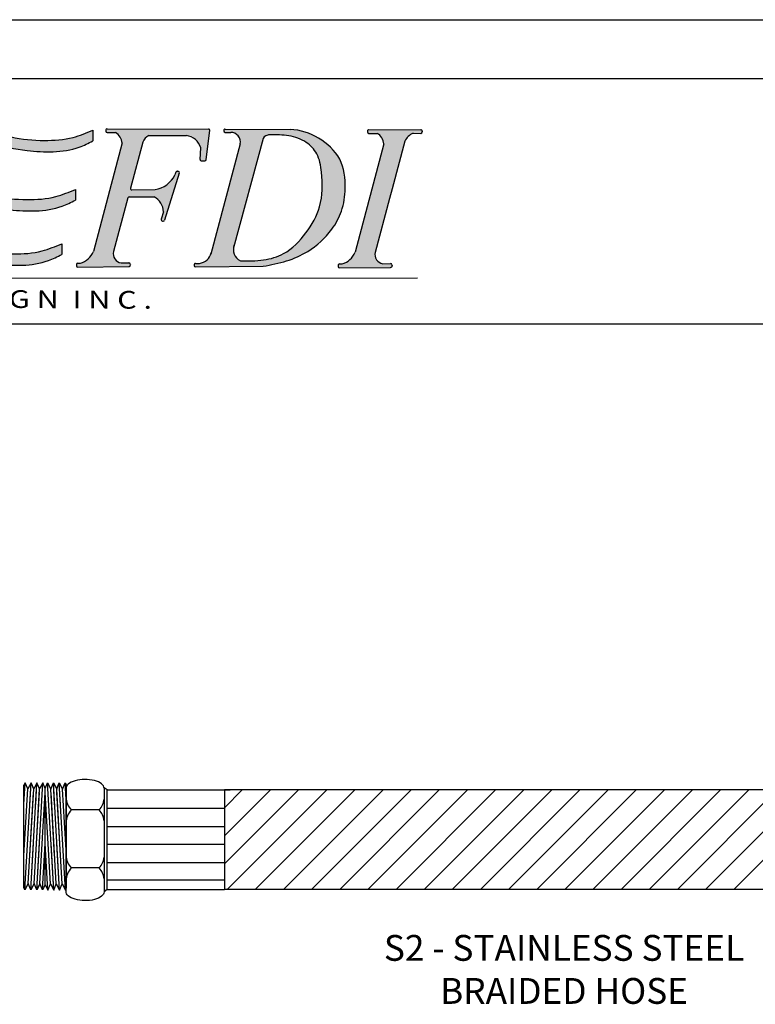
# Model space of a CAD drawing. Extents: x -0.5 to 14.5, y -0.5 to 11.1.
# Drawn here: x 4.6 to 6.9, y 8 to 11.1 of the extents above; entities that cross this region are included whole.
import ezdxf

# ---------------------------------------------------------------- set-up
doc = ezdxf.new("R2010")
doc.units = 0
doc.header["$MEASUREMENT"] = 0
doc.layers.get('0').update_dxf_attribs({"linetype": 'CONTINUOUS'})

# ---------------------------------------------------------------- blocks, each defined once
blk = doc.blocks.new('A$C77A21B11')
h = blk.add_hatch(color=7)
edge = h.paths.add_edge_path()
edge.add_spline(control_points=[(2.090395369064105, 1.277403411555597), (2.044367598712753, 1.258193591949376), (1.935073026243476, 1.2125791942706), (1.735517440448856, 1.199046304045574), (1.505432325378443, 1.221313894669139), (1.234692988801424, 1.313212689880698), (0.9071421959264789, 1.438656861627059), (0.5350771418209952, 1.484555679386682), (0.3065845593563807, 1.410071159872775), (0.2191245153940891, 1.381560740493164)], knot_values=[0, 0, 0, 0, 0.02950215764198871, 0.07005391922721432, 0.1171187509753372, 0.1662890360065873, 0.2390860463490184, 0.3266688346767608, 0.3809825029892561, 0.3809825029892561, 0.3809825029892561, 0.3809825029892561], degree=3, periodic=0)
edge.add_line((0.2191245153940891, 1.381560740493163), (0.2390383393721791, 1.142495441745458))
edge.add_spline(control_points=[(0.2390383393721791, 1.142495441745458), (0.2961348998318911, 1.177765232307463), (0.4249332488590483, 1.257326781345522), (0.6685887905239127, 1.288735132338378), (0.9328677579143587, 1.30198771827418), (1.164687907343279, 1.227628842371223), (1.393919929875274, 1.175359354426515), (1.599897343457844, 1.130917801959727), (1.810552603275433, 1.119001765372062), (1.971575059641793, 1.141052159567201), (2.058443770995598, 1.185491637798896), (2.08955406741844, 1.201406750606701)], knot_values=[0, 0, 0, 0, 0.03949243179994458, 0.08908697781348435, 0.1434611444257818, 0.1955410355047008, 0.2321281873812656, 0.2835675311233651, 0.32035886427946, 0.357449371963094, 0.3781439467629726, 0.3781439467629726, 0.3781439467629726, 0.3781439467629726], degree=3, periodic=0)
edge.add_line((2.08955406741844, 1.2014067506067), (2.090395369064105, 1.277403411555595))
for points in [[(2.444922791185462, 1.192517315727945, -0.1895742981082453), (2.488204234468931, 1.239654261637686), (2.754410493762041, 1.240325794379508, -0.2739344636649073), (2.856614677088555, 1.153550428220701), (2.851849072205166, 1.070243700604086, 0.4394144821925293), (2.862208439389672, 1.059579278590039), (2.88489146643591, 1.060217414106331, 0.3703157542543338), (2.894622158880431, 1.069056844573918), (2.920248298821988, 1.274591104517866, 0.4506558252076781), (2.910246317660285, 1.28593174593671), (2.192965053893605, 1.286821274880987, 0.5166443884197317), (2.183423045503488, 1.273406906762115, 0.4977833231070908), (2.193098863899952, 1.260533574900959), (2.251406885011484, 1.260386895816234, -0.2567416570935511), (2.298192488397909, 1.185198302334037), (2.094788008463063, 0.417999116305527, -0.2393074155158887), (2.002800456049901, 0.3348912713532197), (1.983935256637675, 0.334753139402288, 0.4203199450168886), (1.973921104883601, 0.3243775702038061), (1.974133503743655, 0.3168276862619681, 0.4087571383625532), (1.98431701758966, 0.3070199066042161), (2.346731564482855, 0.3104484664138667, 0.4653857692395108), (2.356563335797016, 0.3223563835394341), (2.355325135809728, 0.3291238144741104, 0.3642227628103487), (2.345324002403672, 0.337399246204777), (2.291098943655971, 0.3370022075628789, -0.4272544241428916), (2.236732203845271, 0.4167967584503511), (2.339173376221854, 0.7984937618517787, -0.3420041895421212), (2.349016790786209, 0.8059693774002472), (2.526349800060672, 0.8042768771721871, -0.2630914535766057), (2.591264229084352, 0.6997347228353537), (2.574784017464452, 0.6470351847930029, 0.5844420187146294), (2.586831851079921, 0.634224421551906, 0.4096665744936089), (2.5993277732506, 0.6408864819369224), (2.703570919598722, 0.9739005204297513, 0.5835823885082195), (2.691551826137644, 0.9867208294525422, 0.4133063915840709), (2.678937507218649, 0.9800916358954019), (2.672876765490674, 0.9607109206093742, -0.2415385488775864), (2.531356021502258, 0.8563547504034119), (2.367452417673594, 0.8543848173130488, -0.4970125400740721), (2.357584033126408, 0.8670920842654528)], [(4.302927911288886, 1.200243931350445, -0.1951864493242815), (4.36018113934884, 1.255289997121553), (4.414133033595914, 1.255246014295215, 0.4925288072534071), (4.423896693173958, 1.267922755351564, 0.5055626909425353), (4.414276293085765, 1.281024121342456), (4.047462705354418, 1.281479021421307, 0.4228408940425178), (4.037362145659467, 1.271103189464959), (4.037533858534565, 1.264999520744059, 0.4052672623889698), (4.047596515360762, 1.25519132144127), (4.105904536472306, 1.255044642356536, -0.2567416570936757), (4.152690139858721, 1.179856048874287), (3.949285659923921, 0.4126568628459688, -0.2393074155161709), (3.857298107510704, 0.3295490178935302), (3.838432908098511, 0.3294108859426093, 0.4203199450178545), (3.828418756344409, 0.3190353167441205), (3.828631155204466, 0.311485432802274, 0.4087571383626223), (3.838814669050472, 0.3016776531445196), (4.201229215943663, 0.3051062129541773, 0.465385769241092), (4.211060987257841, 0.3170141300797725), (4.209822787270535, 0.3237815610144402, 0.3642227628098317), (4.199821653864478, 0.3320569927450875), (4.145596595116831, 0.3316599541031806, -0.427254424141592), (4.091229855306007, 0.4114545049903201), (4.193671027682669, 0.7931515083920964), (4.212081684587236, 0.8617498308057581)]]:
    blk.add_hatch(color=7).paths.add_polyline_path(points)
h = blk.add_hatch(color=7)
edge = h.paths.add_edge_path()
edge.add_spline(control_points=[(3.297390007086261, 0.3127772215840459), (3.353460120288659, 0.3233792312309252), (3.46346969890002, 0.3441803772795549), (3.637487430914408, 0.4221935177643079), (3.775999633620316, 0.5455793443762378), (3.862570620479538, 0.707056744972256), (3.889044305241093, 0.8789826725261332), (3.872228296280408, 1.010138347642876), (3.841075924971118, 1.072299152788879)], knot_values=[0, 0, 0, 0, 0.03383553920588556, 0.0663853378838751, 0.1122657610605347, 0.1412277660317284, 0.173397428628846, 0.215129509784592, 0.215129509784592, 0.215129509784592, 0.215129509784592], degree=3, periodic=0)
edge.add_arc((3.463025830992951, 0.8407401289652618), 0.4433299618467404, 31.48783760343752, 86.59276022775212)
edge.add_line((3.489374042742391, 1.2832864280218), (3.028775258523007, 1.285800120617412))
edge.add_arc((3.028779197703475, 1.275708085910363), 0.01009203547583011, 90.02236401386074, 191.8203603075695)
edge.add_arc((3.0288797992644, 1.27213212458411), 0.0100920354758301, 171.402563207052, 270.4438262439965)
edge.add_line((3.028957973703139, 1.262040391888356), (3.06385288336652, 1.262310701265342))
edge.add_arc((3.066659117913897, 1.192278558212203), 0.07008834434447941, -9.586031419211793, 92.29465237289651, ccw=False)
edge.add_line((3.135768795269378, 1.180606861301657), (2.928837629844454, 0.408698767445322))
edge.add_arc((2.836195799149106, 0.4277581478797592), 0.09458207429069221, 276.67875333018435, 348.37463568181727, ccw=False)
edge.add_line((2.847195924907578, 0.3338179221485644), (2.818280279253917, 0.3330044460445741))
edge.add_arc((2.818564083494966, 0.3229164018734686), 0.01009203547583007, 91.61146175719432, 194.7182828994184)
edge.add_arc((2.81869279851464, 0.3183411256222319), 0.01009203547583028, 168.504640614656, 270.5420147638856)
edge.add_line((2.818788267163228, 0.3082495417137192), (3.297390007086243, 0.3127772215840421))
edge = h.paths.add_edge_path(flags=16)
edge.add_spline(control_points=[(3.334816239812305, 1.243871190497209), (3.339100487693852, 1.243983486527237), (3.387637982637386, 1.245177662900813), (3.480778669800369, 1.245212351194168), (3.601956979634458, 1.203335805019123), (3.692752235900553, 1.10819501725663), (3.720446219866446, 0.943166903898808), (3.720087765036951, 0.7415884186308261), (3.607557942094527, 0.5426261198743756), (3.470507087398026, 0.400107685758968), (3.296066621716641, 0.349567092829103), (3.191502113651712, 0.3509130365302529), (3.13636308778036, 0.3524811161646859)], knot_values=[0.003593899897172126, 0.003593899897172126, 0.003593899897172126, 0.003593899897172126, 0.006140952143845191, 0.03244012932138601, 0.05865704795373963, 0.08008315662756704, 0.1069613308528137, 0.155476691177866, 0.1969698179832202, 0.2398294089289316, 0.269195456193872, 0.3019089080407283, 0.3019089080407283, 0.3019089080407283, 0.3019089080407283], degree=3, periodic=0)
edge.add_arc((3.17371807214776, 0.4313128189829757), 0.08723435232933423, 157.8141538717724, 244.6457208600374, ccw=False)
edge.add_line((3.092942211469902, 0.4642535621146909), (3.29708243922782, 1.217735550081416))
edge.add_arc((3.341173741606639, 1.194385186420266), 0.0498927091724667, 80.53675451165373, 152.0947014661105, ccw=False)
h = blk.add_hatch(color=7)
edge = h.paths.add_edge_path()
edge.add_spline(control_points=[(1.967884100620118, 0.8581448746918863), (1.921856330268763, 0.8389350550856651), (1.812561757799489, 0.7933206574068912), (1.613006172004866, 0.7797877671818618), (1.382921056934457, 0.8020553578054361), (1.112181720357427, 0.8939541530169883), (0.784630927482489, 1.019398324763344), (0.4125658733770088, 1.065297142522965), (0.1840732909123979, 0.9908126230090684), (0.09661324695010265, 0.9623022036294593)], knot_values=[0, 0, 0, 0, 0.02950215764198871, 0.07005391922721432, 0.1171187509753372, 0.1662890360065871, 0.2390860463490215, 0.3266688346767569, 0.3809825029892553, 0.3809825029892553, 0.3809825029892553, 0.3809825029892553], degree=3, periodic=0)
edge.add_line((0.09661324695010265, 0.9623022036294593), (0.1165270709281891, 0.7232369048817464))
edge.add_spline(control_points=[(0.1165270709281927, 0.7232369048817482), (0.1736236313879083, 0.7585066954437529), (0.302421980415069, 0.8380682444818053), (0.546077522079937, 0.869476595474671), (0.8103564894703794, 0.8827291814104719), (1.042176638899296, 0.8083703055075091), (1.271408661431284, 0.7561008175628121), (1.477386075013857, 0.7116592650960225), (1.688041334831443, 0.6997432285083498), (1.849063791197811, 0.7217936227034869), (1.935932502551612, 0.7662331009351924), (1.967042798974454, 0.7821482137429996)], knot_values=[0, 0, 0, 0, 0.03949243179994771, 0.08908697781348399, 0.143461144425785, 0.1955410355047006, 0.2321281873812652, 0.2835675311233646, 0.3203588642794596, 0.3574493719630936, 0.3781439467629729, 0.3781439467629729, 0.3781439467629729, 0.3781439467629729], degree=3, periodic=0)
edge.add_line((1.96704279897445, 0.7821482137429978), (1.967884100620118, 0.8581448746918845))
h = blk.add_hatch(color=7)
edge = h.paths.add_edge_path()
edge.add_spline(control_points=[(1.871270839751631, 0.4731490946727774), (1.825243069400276, 0.4539392750665598), (1.715948496930999, 0.4083248773877894), (1.516392911136375, 0.3947919871627441), (1.286307796065962, 0.4170595777863237), (1.015568459488939, 0.5089583729978884), (0.6880176666139945, 0.6344025447442423), (0.3159526125085144, 0.6803013625038545), (0.08746003004390701, 0.6058168429899542), (-1.391838466702211e-08, 0.5773064236103451)], knot_values=[0, 0, 0, 0, 0.02950215764198838, 0.07005391922721421, 0.1171187509753408, 0.1662890360065875, 0.2390860463490219, 0.3266688346767607, 0.3809825029892557, 0.3809825029892557, 0.3809825029892557, 0.3809825029892557], degree=3, periodic=0)
edge.add_line((-1.391838466702211e-08, 0.5773064236103469), (0.01991381005970538, 0.3382411248626447))
edge.add_spline(control_points=[(0.01991381005970538, 0.3382411248626429), (0.07701037051942095, 0.3735109154246459), (0.2058087195465781, 0.4530724644626911), (0.4494642612114426, 0.4844808154555711), (0.7137432286018885, 0.4977334013913683), (0.9455633780308048, 0.4233745254884056), (1.17479540056279, 0.3711050375436908), (1.380772814145367, 0.3266634850769154), (1.591428073962955, 0.3147474484892463), (1.752450530329316, 0.3367978426843816), (1.839319241683114, 0.3812373209160818), (1.870429538105949, 0.3971524337238854)], knot_values=[0, 0, 0, 0, 0.0394924317999473, 0.08908697781348024, 0.1434611444257848, 0.1955410355047006, 0.2321281873812619, 0.2835675311233647, 0.3203588642794596, 0.3574493719630936, 0.378143946762969, 0.378143946762969, 0.378143946762969, 0.378143946762969], degree=3, periodic=0)
edge.add_line((1.870429538105949, 0.3971524337238872), (1.871270839751634, 0.4731490946727774))
at = {"color": 7}
for p, q in [((0.2191245153940891, 1.381560740493168), (0.2390383393721791, 1.142495441745458)), ((2.090395369064105, 1.277403411555597), (2.08955406741844, 1.201406750606701)), ((2.182864494198657, 1.276445442924615), (2.183036207073755, 1.270341774203725)), ((2.192965053893602, 1.286821274880987), (2.910246317660281, 1.28593174593671)), ((2.193098863899955, 1.260533574900959), (2.251406885011491, 1.260386895816234)), ((2.894622158880431, 1.069056844573918), (2.920248298821988, 1.274591104517857)), ((3.018691153532369, 1.275424281669318), (3.018791755093314, 1.271848320343079)), ((3.028775258522746, 1.285800120617413), (3.489374042742458, 1.2832864280218)), ((3.028957973703132, 1.262040391888356), (3.068380089026245, 1.262345770739749)), ((4.037362145659468, 1.271103189464926), (4.037533858534566, 1.264999520744037)), ((4.04746270535443, 1.281479021421307), (4.414276293085777, 1.281024121342456)), ((4.424353393508046, 1.270711118276827), (4.424230876798958, 1.265117071067222)), ((2.298855549182733, 1.187699229032242), (2.094788008463052, 0.4179991163054915)), ((2.444922791185455, 1.192517315727921), (2.357584033126408, 0.8670920842654475)), ((2.488204234468899, 1.239654261637686), (2.754410493762059, 1.240325794379508)), ((3.297082439227822, 1.217735550081421), (3.087360989482661, 0.4436532606238117)), ((4.04759651536078, 1.25519132144127), (4.105904536472298, 1.255044642356536)), ((4.302927911288851, 1.200243931350315), (4.212081684587236, 0.8617498308057581)), ((4.36018113934885, 1.255289997121553), (4.41413303359592, 1.255246014295215)), ((2.851849072205166, 1.07024370060409), (2.856614677088555, 1.153550428220703)), ((3.135768795269382, 1.180606861301671), (2.925948529313342, 0.3979216567121444)), ((4.15269013985872, 1.179856048874283), (3.949285659923877, 0.4126568628458021)), ((2.862208439389665, 1.059579278590039), (2.884891466435917, 1.060217414106331)), ((2.678937507218649, 0.9800916358953966), (2.672876765490631, 0.9607109206092428)), ((2.68887786072418, 0.9871668265214666), (2.694248038022828, 0.9870026909221643)), ((0.09661324695010265, 0.962302203629454), (0.1165270709281927, 0.7232369048817446)), ((2.703570919598725, 0.9739005204297619), (2.5993277732506, 0.6408864819369242)), ((1.967884100620118, 0.8581448746918827), (1.967042798974454, 0.7821482137429943)), ((2.367452417673572, 0.8543848173130488), (2.531356021502251, 0.8563547504034119)), ((4.212081684587236, 0.8617498308057581), (4.193671027682669, 0.7931515083920964)), ((2.339173376221858, 0.7984937618517858), (2.236732203845207, 0.4167967584501184)), ((2.349016790786191, 0.8059693774002472), (2.526349800060665, 0.8042768771721871)), ((4.193671027682669, 0.7931515083920964), (4.091229855306036, 0.4114545049904308)), ((2.591264229084352, 0.6997347228353554), (2.574784017464452, 0.6470351847930047)), ((2.584183486163205, 0.633933695233381), (2.589464006867942, 0.6338119722436417)), ((-1.391838466702211e-08, 0.5773064236103487), (0.01991381005970538, 0.3382411248626394)), ((1.871270839751631, 0.4731490946727774), (1.870429538105949, 0.3971524337238908)), ((1.973921104883601, 0.3243775702038114), (1.974133503743655, 0.3168276862619805)), ((1.983935256637704, 0.334753139402288), (2.002800456049886, 0.3348912713532197)), ((1.984317017589639, 0.3070199066042161), (2.346731564482848, 0.3104484664138667)), ((2.291098943656007, 0.3370022075628789), (2.345324002403679, 0.337399246204777)), ((2.355325135809725, 0.3291238144741317), (2.356563335797016, 0.3223563835394376)), ((2.80847603932386, 0.3226325976324169), (2.808604754343552, 0.3180573213811808)), ((2.81828027925393, 0.3330044460445745), (2.847195924907609, 0.3338179221485653)), ((2.818788267163228, 0.3082495417137192), (3.297390007086261, 0.3127772215840423)), ((3.828418756344409, 0.3190353167441202), (3.828631155204466, 0.3114854328022911)), ((3.838432908098515, 0.3294108859426093), (3.857298107510715, 0.3295490178935303)), ((3.838814669050464, 0.3016776531445196), (4.201229215943659, 0.3051062129541773)), ((4.145596595116835, 0.3316599541031806), (4.19982165386449, 0.3320569927450876)), ((4.209822787270536, 0.3237815610144352), (4.211060987257845, 0.3170141300797482)), ((0.01106236945055983, 0.2286212290479099), (4.391597425135643, 0.2311380369371001))]:
    blk.add_line(p, q, dxfattribs=at)
for centre, radius, start, end in [((2.192952538369763, 1.27672924716566), 0.01009203547583008, 89.92894526776523, 181.6114617571797), ((2.193124251244861, 1.270625578444752), 0.01009203547583008, 181.6114617571151, 269.8558676043083), ((2.206411445768033, 1.180238469936974), 0.09191495919399736, 3.093245738206373, 60.69008439212011), ((2.910233802136442, 1.275839718221383), 0.01009203547583008, 352.8930016906717, 89.92894526776551), ((3.028779197703475, 1.275708085910363), 0.01009203547583008, 90.02236401535679, 181.6114617571797), ((3.028879799264402, 1.272132124584124), 0.01009203547583008, 181.6114617571367, 270.4438262439847), ((3.066659117913897, 1.192278558212203), 0.07008834434447934, 350.4139685808753, 88.59300011521633), ((3.463025830992951, 0.8407401289652618), 0.4433299618467406, 31.4878376034441, 86.59276022773197), ((4.047450189830574, 1.271386993705971), 0.01009203547583008, 89.92894526776523, 181.6114617571797), ((4.047621902705671, 1.265283324985073), 0.01009203547583008, 181.6114617571151, 269.8558676043083), ((4.414141260852851, 1.265338046417515), 0.01009203547583008, 269.9532911717525, 358.7453505408374), ((4.414263777561921, 1.270932093627129), 0.01009203547583008, 358.7453505407923, 89.92894526776489), ((2.526491096975857, 1.161059900085533), 0.08742400990811933, 115.9728042126687, 158.9105008662748), ((2.732261730307098, 1.110663121556778), 0.1315407786434206, 19.02848034025758, 80.30639001535545), ((3.341173741606639, 1.194385186420266), 0.04989270917246657, 85.52211898666476, 152.0947014661077), ((4.060909097228841, 1.174896216477284), 0.09191495919399736, 3.093245738200831, 60.69008439211405), ((4.399372930108477, 1.157229269276515), 0.1056025700844715, 111.7850372663109, 155.9630375484305), ((2.861924635148611, 1.069667322761145), 0.01009203547583008, 176.7259333133192, 271.6114617571797), ((2.884607662194863, 1.070305458277435), 0.01009203547583008, 271.6114617571797, 352.8930016906752), ((2.688569548907321, 0.9770795016100244), 0.01009203547583008, 88.24934079240298, 162.6344804924), ((2.693939726205969, 0.9769153660107115), 0.01009203547583008, 342.6183517588694, 88.24934079239353), ((2.500405982424457, 1.046465580813827), 0.1926136878787545, 279.2466307613445, 333.5628525693185), ((2.367331131756643, 0.8644761239564787), 0.01009203547583008, 164.9767861895641, 270.68859631573), ((2.348920474852058, 0.795877801542817), 0.01009203547583008, 89.45317470237755, 164.9767861895651), ((2.466342923749956, 0.6945911264779063), 0.1250271534905023, 2.357804277009453, 61.31781441487984), ((2.584416059153124, 0.6440230505076237), 0.01009203547583008, 162.6344804923779, 268.6794903220094), ((2.589696579857844, 0.6439013275178826), 0.01009203547583008, 268.6794903220535, 342.6183517588688), ((3.173718072147761, 0.4313128189829758), 0.08723435232933419, 157.8141538718535, 244.6457208600323), ((1.966945095375969, 0.4670395507530625), 0.1369261649115925, 285.1804024911009, 339.0132282014657), ((2.302082731157181, 0.4029040646849165), 0.0668109149765612, 167.9983136141784, 260.5375554328089), ((2.836195799149106, 0.427758147879759), 0.09458207429069194, 276.6787533302216, 348.3746356817741), ((3.82144274683678, 0.4616972972933748), 0.1369261649115925, 285.1804024911009, 339.0132282014657), ((4.156580382617992, 0.397561811225227), 0.0668109149765612, 167.9983136141784, 260.5375554328089), ((1.984009149054685, 0.3246613744448563), 0.01009203547583008, 90.41951511877477, 181.6114617571797), ((1.984221547914743, 0.3171114905030166), 0.01009203547583008, 181.6114617571209, 270.5420205908571), ((2.345397894820643, 0.3273074812473435), 0.01009203547583008, 10.36841410958377, 90.41951511877329), ((2.346636094807955, 0.3205400503126654), 0.01009203547583008, 270.5420205908563, 10.3684141094902), ((2.818564083494966, 0.3229164018734707), 0.01009203547583008, 91.61146175717973, 181.6114617572498), ((2.81869279851464, 0.3183411256222346), 0.01009203547583008, 181.6114617572215, 270.542014763882), ((3.838506800515514, 0.3193191209851669), 0.01009203547583008, 90.41951511877477, 181.6114617571797), ((3.838719199375571, 0.3117692370433272), 0.01009203547583008, 181.6114617571209, 270.5420205908571), ((4.199895546281489, 0.3219652277876541), 0.01009203547583008, 10.36841410958377, 90.41951511877329), ((4.201133746268763, 0.3151977968529778), 0.01009203547583008, 270.5420205908563, 10.3684141094902)]:
    blk.add_arc(centre, radius, start, end, dxfattribs=at)
for points in [[(0.2191245153940891, 1.381560740493164), (0.4840561390001028, 1.451734506800474), (0.9246403676443293, 1.417089091358681), (1.273300929165217, 1.301456833434555), (1.510823690316681, 1.229738218961229), (1.747024119678414, 1.205022924293784), (1.950526366938426, 1.226428261050391), (2.090395369064105, 1.277403411555597)], [(0.2390383393721791, 1.142495441745458), (0.4147511537661401, 1.236502518670441), (0.6603565529803959, 1.284518477735341), (0.9347281896860125, 1.28538632244083), (1.190269650631823, 1.224064810501452), (1.369834196752617, 1.181159064514524), (1.624990489032889, 1.133528674655103), (1.810446213573403, 1.125043825657468), (1.994746409581509, 1.157633143955971), (2.08955406741844, 1.201406750606701)], [(0.09661324695010265, 0.9623022036294593), (0.3615448705561342, 1.032475969936764), (0.8021290992003252, 0.9978305544949713), (1.15078966072123, 0.882198296570845), (1.388312421872691, 0.8104796820975224), (1.624512851234424, 0.7857643874300742), (1.828015098494436, 0.8071697241866822), (1.967884100620118, 0.8581448746918863)], [(0.1165270709281927, 0.7232369048817482), (0.2922398853221679, 0.8172439818067314), (0.5378452845364095, 0.8652599408716313), (0.8122169212420438, 0.8661277855771203), (1.067758382187836, 0.8048062736377428), (1.247322928308627, 0.761900527650818), (1.502479220588899, 0.7142701377913987), (1.687934945129417, 0.7057852887937575), (1.872235141137523, 0.7383746070922612), (1.967042798974454, 0.7821482137429996)], [(-1.391838466702211e-08, 0.5773064236103451), (0.2649316096876255, 0.6474801899176494), (0.7055158383318378, 0.612834774475866), (1.054176399852743, 0.4972025165517397), (1.291699161004185, 0.4254839020784136), (1.527899590365937, 0.4007686074109618), (1.731401837625949, 0.4221739441675769), (1.871270839751631, 0.4731490946727774)], [(0.01991381005970538, 0.3382411248626429), (0.1956266244536806, 0.4322482017876226), (0.4412320236679044, 0.480264160852526), (0.7156036603735565, 0.4811320055580151), (0.9711451213193492, 0.4198104936186322), (1.150709667440122, 0.3769047476317038), (1.405865959720412, 0.3292743577722899), (1.591321684260929, 0.3207895087746522), (1.775621880269036, 0.3533788270731577), (1.870429538105949, 0.3971524337238854)]]:
    blk.add_spline(points, degree=3, dxfattribs=at)
for points, knots in [([(3.13636308778036, 0.3524811161646859), (3.191502113651712, 0.3509130365302529), (3.296066621716641, 0.349567092829103), (3.470507087398026, 0.400107685758968), (3.607557942094527, 0.5426261198743756), (3.720087765036951, 0.7415884186308261), (3.720446219866446, 0.943166903898808), (3.692752235900553, 1.10819501725663), (3.601956979634458, 1.203335805019123), (3.480778669800369, 1.245212351194168), (3.387637982637386, 1.245177662900813), (3.339100487693852, 1.243983486527237), (3.334816239812305, 1.243871190497209)], [0.003593899897172107, 0.003593899897172107, 0.003593899897172107, 0.003593899897172107, 0.03630735174402844, 0.06567339900896885, 0.1085329899546802, 0.1500261167600344, 0.1985414770850867, 0.2254196513103334, 0.2468457599841608, 0.2730626786165144, 0.2993618557940552, 0.3019089080407283, 0.3019089080407283, 0.3019089080407283, 0.3019089080407283]), ([(3.297390007086261, 0.3127772215840459), (3.353460120288659, 0.3233792312309252), (3.46346969890002, 0.3441803772795549), (3.637487430914408, 0.4221935177643079), (3.775999633620316, 0.5455793443762378), (3.862570620479538, 0.707056744972256), (3.889044305241093, 0.8789826725261332), (3.872228296280408, 1.010138347642876), (3.841075924971118, 1.072299152788879)], [0, 0, 0, 0, 0.03383553920588556, 0.0663853378838751, 0.1122657610605347, 0.1412277660317284, 0.173397428628846, 0.215129509784592, 0.215129509784592, 0.215129509784592, 0.215129509784592])]:
    blk.add_open_spline(points, degree=3, knots=knots, dxfattribs=at)
at = {"color": 7, "oblique": 359.9999999999959, "width": 1.264786057525198}
blk.add_text('F L O W  D E S I G N  I N C .', height=0.1254683530878221, rotation=359.6390676854014, dxfattribs=at).set_placement((0.001733269835245466, 0.02765719855430149))

msp = doc.modelspace()

# ---------------------------------------------------------------- linework, layer by layer
for p, q in [((3.719705471984585, 11.05613355070243), (14.51673791282282, 11.05613355070243)), ((14.34800857988579, 10.87336025709092), (3.858568647877206, 10.87336025709092)), ((3.861216436511242, 10.11412146251597), (14.34800857988579, 10.11412146251597)), ((4.636367259322991, 8.624032911123592), (4.640276540949201, 8.692085980936293)), ((4.640276540949201, 8.692085980936293), (4.636367259322998, 8.684626549244955)), ((4.636367259322991, 8.367284121169511), (4.636367259322998, 8.684626549244955)), ((4.636367259322991, 8.465929129395851), (4.648240676910453, 8.672622479543962)), ((4.639363748760817, 8.359988462123251), (4.658440959120038, 8.692085980936293)), ((4.648240676910453, 8.672622479543962), (4.640276540949201, 8.692085980936293)), ((4.658440959120038, 8.692085980936293), (4.648240676910453, 8.672622479543962)), ((4.654531677493821, 8.624032911123596), (4.658440959120031, 8.692085980936294)), ((4.658440959120031, 8.692085980936294), (4.654531677493821, 8.684626549244951)), ((4.654531677493821, 8.624032911123592), (4.658440959120031, 8.692085980936293)), ((4.658440959120031, 8.692085980936293), (4.654531677493821, 8.68462654924495)), ((4.654531677493821, 8.465929129395851), (4.666405095081282, 8.672622479543964)), ((4.654531677493821, 8.465929129395851), (4.666405095081282, 8.672622479543962)), ((4.657528166931647, 8.359988462123255), (4.676605377290868, 8.692085980936294)), ((4.666405095081282, 8.672622479543964), (4.658440959120031, 8.692085980936294)), ((4.665787131467286, 8.674132716903028), (4.658440959120038, 8.692085980936293)), ((4.666405095081282, 8.672622479543962), (4.658440959120031, 8.692085980936293)), ((4.676605377290868, 8.692085980936294), (4.666405095081282, 8.672622479543964)), ((4.676605377290861, 8.692085980936294), (4.672696095664651, 8.684626549244951)), ((4.672696095664651, 8.624032911123596), (4.676605377290861, 8.692085980936294)), ((4.672696095664651, 8.465929129395851), (4.684569513252113, 8.672622479543964)), ((4.675692585102477, 8.359988462123255), (4.694769795461698, 8.692085980936294)), ((4.684569513252113, 8.672622479543964), (4.676605377290861, 8.692085980936294)), ((4.683951549638118, 8.674132716903028), (4.676605377290868, 8.692085980936294)), ((4.694769795461698, 8.692085980936294), (4.684569513252113, 8.672622479543964)), ((4.702115967808948, 8.674132716903028), (4.694769795461698, 8.692085980936294)), ((4.701947946778701, 8.673767480056068), (4.709294119125949, 8.691720744089334)), ((4.701947946778694, 8.37134439802997), (4.701947946778701, 8.66972944493336)), ((4.702115967808955, 8.375747669999638), (4.702115967808948, 8.674132716903028)), ((4.72837132948517, 8.359623225276293), (4.709294119125949, 8.691720744089334)), ((4.709294119125949, 8.691720744089334), (4.719494401335534, 8.672257242697004)), ((4.719494401335534, 8.672257242697004), (4.727458537296786, 8.691720744089334)), ((4.731367818922997, 8.465563892548891), (4.719494401335534, 8.672257242697004)), ((4.720112364949531, 8.673767480056068), (4.727458537296779, 8.691720744089334)), ((4.746535747656, 8.359623225276293), (4.727458537296779, 8.691720744089334)), ((4.727458537296779, 8.691720744089334), (4.737658819506367, 8.672257242697004)), ((4.731367818922997, 8.623667674276634), (4.727458537296786, 8.691720744089334)), ((4.727458537296786, 8.691720744089334), (4.731367818922997, 8.684261312397991)), ((4.737658819506367, 8.672257242697002), (4.745622955467616, 8.691720744089332)), ((4.737658819506367, 8.672257242697004), (4.745622955467616, 8.691720744089334)), ((4.749532237093827, 8.46556389254889), (4.737658819506367, 8.672257242697002)), ((4.749532237093827, 8.465563892548891), (4.737658819506367, 8.672257242697004)), ((4.738276783120361, 8.673767480056066), (4.745622955467611, 8.691720744089332)), ((4.76470016582683, 8.359623225276291), (4.745622955467611, 8.691720744089332)), ((4.745622955467616, 8.691720744089332), (4.749532237093827, 8.68426131239799)), ((4.749532237093827, 8.623667674276632), (4.745622955467616, 8.691720744089332)), ((4.745622955467611, 8.691720744089332), (4.755823237677196, 8.672257242697002)), ((4.745622955467616, 8.691720744089334), (4.749532237093827, 8.684261312397991)), ((4.749532237093827, 8.623667674276634), (4.745622955467616, 8.691720744089334)), ((4.755823237677196, 8.672257242697002), (4.763787373638448, 8.691720744089332)), ((4.767696655264657, 8.46556389254889), (4.755823237677196, 8.672257242697002)), ((4.763787373638448, 8.691720744089332), (4.767696655264653, 8.684261312397995)), ((4.767696655264657, 8.623667674276632), (4.763787373638448, 8.691720744089332)), ((4.766786770191099, 8.353005998432634), (4.766786770191099, 8.675060315250203)), ((4.767696655264657, 8.36691888432255), (4.767696655264653, 8.684261312397995)), ((4.894031305475816, 8.669655933754663), (4.88469783102165, 8.675738597021638)), ((4.884771816902371, 8.675428026799812), (4.884771816902371, 8.353373709982243)), ((7.328347045158651, 8.669744523091534), (5.25783143604184, 8.669744523091532)), ((5.257831436041839, 8.66973010605644), (5.274801322746513, 8.66973010605644)), ((4.649564030970404, 8.37945196351558), (4.665787131467293, 8.661864922277514)), ((4.667728449141234, 8.379451963515582), (4.683951549638123, 8.661864922277514)), ((4.685892867312064, 8.379451963515582), (4.702115967808955, 8.661864922277514)), ((4.718171047275583, 8.37908672666862), (4.701947946778694, 8.661499685430554)), ((4.736335465446415, 8.37908672666862), (4.720112364949524, 8.661499685430554)), ((4.754499883617245, 8.379086726668618), (4.738276783120354, 8.661499685430552)), ((4.86924481020464, 8.60761873082259), (4.782773617405215, 8.60761873082259)), ((4.894135563674681, 8.613294189952851), (5.257817139187605, 8.613294189952851)), ((4.894237268103709, 8.556843548804158), (5.257817139187605, 8.556843548804158)), ((4.657528166931647, 8.359988462123251), (4.665787131467293, 8.503761140549788)), ((4.675692585102477, 8.359988462123255), (4.683951549638123, 8.50376114054979)), ((4.693857003273307, 8.359988462123255), (4.702115967808955, 8.50376114054979)), ((4.71020691131434, 8.359623225276293), (4.701947946778694, 8.503395903702827)), ((4.72837132948517, 8.359623225276293), (4.720112364949524, 8.503395903702827)), ((4.746535747656, 8.359623225276291), (4.738276783120354, 8.503395903702827)), ((4.894135563674681, 8.501521914792175), (5.257817139187605, 8.501521914792175)), ((4.86924481020464, 8.42782616583855), (4.782773617405215, 8.42782616583855)), ((4.894237268103709, 8.445071273643475), (5.257817139187605, 8.445071273643475)), ((4.894135563674681, 8.390878646768204), (5.257817139187605, 8.390878646768204)), ((4.639363748760817, 8.359988462123251), (4.636367259322991, 8.367284121169511)), ((4.649564030970404, 8.379451963515582), (4.639363748760817, 8.359988462123251)), ((4.657528166931647, 8.359988462123251), (4.649564030970404, 8.379451963515582)), ((4.657528166931647, 8.359988462123251), (4.654531677493821, 8.367284121169513)), ((4.657528166931647, 8.359988462123251), (4.654531677493821, 8.367284121169511)), ((4.667728449141234, 8.379451963515583), (4.657528166931647, 8.359988462123251)), ((4.667728449141234, 8.379451963515582), (4.657528166931647, 8.359988462123251)), ((4.665787131467293, 8.375747669999635), (4.657528166931647, 8.359988462123251)), ((4.675692585102477, 8.359988462123251), (4.667728449141234, 8.379451963515583)), ((4.675692585102477, 8.359988462123251), (4.672696095664651, 8.367284121169513)), ((4.685892867312064, 8.379451963515583), (4.675692585102477, 8.359988462123251)), ((4.683951549638123, 8.375747669999637), (4.675692585102477, 8.359988462123251)), ((4.693857003273307, 8.359988462123251), (4.685892867312064, 8.379451963515583)), ((4.702115967808955, 8.375747669999637), (4.693857003273307, 8.359988462123251)), ((4.701947946778694, 8.375382433152675), (4.71020691131434, 8.359623225276291)), ((4.71020691131434, 8.359623225276291), (4.718171047275583, 8.379086726668621)), ((4.718171047275583, 8.379086726668621), (4.72837132948517, 8.359623225276291)), ((4.720112364949524, 8.375382433152675), (4.72837132948517, 8.359623225276291)), ((4.72837132948517, 8.359623225276291), (4.736335465446415, 8.379086726668621)), ((4.72837132948517, 8.359623225276291), (4.731367818922997, 8.366918884322553)), ((4.736335465446415, 8.37908672666862), (4.746535747656, 8.359623225276287)), ((4.736335465446415, 8.379086726668621), (4.746535747656, 8.359623225276291)), ((4.738276783120354, 8.375382433152673), (4.746535747656, 8.359623225276287)), ((4.746535747656, 8.359623225276287), (4.754499883617245, 8.37908672666862)), ((4.746535747656, 8.359623225276287), (4.749532237093827, 8.36691888432255)), ((4.746535747656, 8.359623225276291), (4.749532237093827, 8.366918884322553)), ((4.754499883617245, 8.37908672666862), (4.76470016582683, 8.359623225276287)), ((4.76470016582683, 8.359623225276287), (4.767696655264657, 8.36691888432255)), ((4.894025176568554, 8.36127972926973), (4.884771816902371, 8.354313478123848)), ((7.328347045158651, 8.361313898985102), (5.25783143604184, 8.361313898985102))]:
    msp.add_line(p, q)
at = {"color": 0}
for p, q in [((5.487255702181153, 8.669744523091532), (5.257831436041839, 8.440320256952223)), ((5.400070182338124, 8.669744523091532), (5.257831436041839, 8.527505776795248)), ((5.312884662495102, 8.669744523091532), (5.25783143604184, 8.614691296638266)), ((5.574441222024174, 8.669744523091532), (5.266010597917745, 8.361313898985106)), ((5.661626741867197, 8.669744523091532), (5.353196117760767, 8.361313898985102)), ((5.748812261710219, 8.669744523091532), (5.440381637603796, 8.361313898985102)), ((5.835997781553242, 8.669744523091532), (5.527567157446818, 8.361313898985102)), ((5.923183301396264, 8.669744523091532), (5.614752677289841, 8.361313898985102)), ((6.010368821239286, 8.669744523091532), (5.701938197132863, 8.361313898985102)), ((6.097554341082308, 8.669744523091532), (5.789123716975886, 8.361313898985102)), ((6.184739860925323, 8.669744523091532), (5.8763092368189, 8.361313898985102)), ((6.271925380768346, 8.669744523091532), (5.963494756661922, 8.361313898985102)), ((6.359110900611368, 8.669744523091532), (6.050680276504945, 8.361313898985102)), ((6.446296420454391, 8.669744523091532), (6.137865796347967, 8.361313898985102)), ((6.533481940297413, 8.669744523091532), (6.22505131619099, 8.361313898985102)), ((6.620667460140434, 8.669744523091532), (6.312236836034012, 8.361313898985102)), ((6.707852979983457, 8.669744523091532), (6.399422355877035, 8.361313898985102)), ((6.795038499826485, 8.669744523091532), (6.486607875720056, 8.361313898985102)), ((6.882224019669508, 8.669744523091532), (6.573793395563079, 8.361313898985102)), ((6.969409539512523, 8.669744523091532), (6.660978915406094, 8.361313898985102)), ((7.056595059355546, 8.669744523091532), (6.748164435249116, 8.361313898985102)), ((7.143780579198568, 8.669744523091532), (6.835349955092139, 8.361313898985102))]:
    msp.add_line(p, q, dxfattribs=at)
msp.add_lwpolyline([(4.894135563674681, 8.66974483110155), (5.257817139187605, 8.66974483110155), (5.257817139187605, 8.360395296125262), (4.894135563674681, 8.360395296125262)], close=True)
for centre, start, end in [((4.82817236793085, 8.649019463275708), 182.4459473350452, 222.3627979671392), ((4.823846059679002, 8.649019463275708), 317.6372020328608, 352.570508076365), ((4.82817236793085, 8.566217998369462), 137.6372020328608, 177.5540526649547), ((4.823846059679002, 8.566217998369462), 7.429491923634859, 42.36279796713921), ((4.82817236793085, 8.469226898291671), 182.4459473350452, 222.3627979671392), ((4.823846059679002, 8.469226898291671), 317.6372020328608, 352.570508076365), ((4.82817236793085, 8.386425433385424), 137.6372020328608, 177.5540526649547), ((4.823846059679002, 8.386425433385424), 7.429491923634859, 42.36279796713921)]:
    msp.add_arc(centre, 0.06144157547576769, start, end)
msp.add_ellipse((4.825725588104297, 8.674990191110595), major_axis=(0.05899464808160895, -7.224522088225343e-18), ratio=0.4603446242646587, start_param=0.002582095718181094, end_param=3.185101484634116)
at = {"extrusion": (0, 0, -1)}
msp.add_ellipse((4.825741629985678, 8.353920343804832), major_axis=(0.05899464808160895, -7.224522088225343e-18), ratio=0.4603446242646587, start_param=0.002582095718181094, end_param=3.185101484634116, dxfattribs=at)

# ---------------------------------------------------------------- block references
at = {"xscale": 0.4372153122990379, "yscale": 0.4372153122990379, "zscale": 0.4372153122990379}
msp.add_blockref('A$C77A21B11', (3.935602722744382, 10.15521346289448), dxfattribs=at)

# ---------------------------------------------------------------- texts
at = {"insert": (6.309746108975776, 8.220255658007048), "char_height": 0.08, "width": 2.1744, "attachment_point": 2}
msp.add_mtext('{\\fArial|b0|i0|c0|p34;S2 - STAINLESS STEEL \\PBRAIDED HOSE}', dxfattribs=at)

doc.saveas('drawing.dxf')
